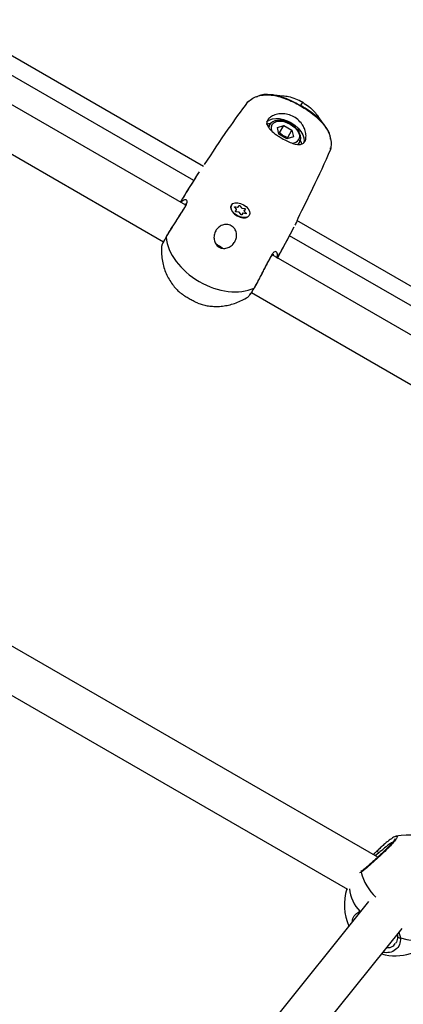
# Model space of a CAD drawing. Units: millimetres. Extents: x -3847 to 4133, y -4268 to 4482.
# Drawn here: x 557 to 700, y 670 to 1038 of the extents above; entities that cross this region are included whole.
import ezdxf

# ---------------------------------------------------------------- set-up
doc = ezdxf.new("R2010")
doc.units = ezdxf.units.MM

msp = doc.modelspace()

# ---------------------------------------------------------------- linework, layer by layer
at = {"color": 7, "linetype": 'Continuous', "lineweight": 25}
for p, q in [((625.77, 982.7), (530.75, 1037.56)), ((622.16, 977.49), (528.04, 1031.83)), ((619.18, 968.26), (521.54, 1024.63)), ((513.85, 1010.59), (610.86, 954.58)), ((645.7, 1008.79), (645.97, 1008.92)), ((651.92, 1009.44), (649.76, 1009.59)), ((650.84, 1009.49), (652.21, 1009.36)), ((655.42, 1009.04), (652.22, 1009.4)), ((642.89, 1007.2), (642.49, 1006.92)), ((662.17, 1005.47), (662.87, 1006.68)), ((670.55, 998.81), (668.63, 1001.41)), ((650.49, 998.23), (650.02, 997.42)), ((650.49, 998.23), (650.43, 998.12)), ((653.43, 997.26), (655.85, 997.99)), ((654.01, 994.8), (653.43, 997.26)), ((653.87, 999.92), (654.69, 1000.3)), ((654.27, 995.25), (655.85, 997.99)), ((654.69, 1000.3), (654.45, 999.9)), ((655.26, 999.82), (654.69, 1000.3)), ((655.85, 997.99), (658.85, 996.26)), ((671.99, 996.72), (670.52, 998.79)), ((671.95, 996.79), (670.73, 998.58)), ((654.27, 995.25), (653.94, 995.1)), ((657.01, 993.07), (654.01, 994.8)), ((659.43, 993.8), (657.01, 993.07)), ((657.27, 993.52), (658.85, 996.26)), ((657.32, 993.16), (657.27, 993.52)), ((658.85, 996.26), (659.43, 993.8)), ((661.44, 996.4), (660.68, 996.69)), ((661.21, 996.01), (661.44, 996.4)), ((661.52, 995.47), (661.44, 996.4)), ((661.3, 990.96), (661.74, 991.73)), ((673.28, 992.87), (673.26, 993.16)), ((673.27, 989.15), (673.31, 989.63)), ((636.27, 968.3), (636.22, 968.21)), ((638.73, 967.5), (639.04, 968.12)), ((639.35, 968.06), (639.99, 967.27)), ((636.07, 966.94), (636.11, 966.79)), ((638.15, 966.72), (637.45, 967.49)), ((638.18, 966.71), (637.49, 967.49)), ((637.53, 967.54), (637.52, 967.52)), ((637.87, 967.47), (637.53, 967.54)), ((637.56, 967.68), (638.58, 967.46)), ((637.8, 965.99), (638.19, 966.56)), ((637.93, 965.99), (637.85, 965.87)), ((639, 965.62), (637.99, 965.77)), ((639.02, 965.59), (638.01, 965.74)), ((639.84, 964.69), (639.21, 965.48)), ((639.88, 964.68), (639.24, 965.47)), ((639.99, 967.27), (639.98, 967.27)), ((640.04, 964.61), (640.1, 964.73)), ((640.47, 965.24), (640.16, 964.63)), ((640.18, 967.16), (641.18, 967.01)), ((640.18, 967.16), (640.18, 967.15)), ((641.62, 965.1), (640.6, 965.32)), ((641.64, 965.07), (640.62, 965.29)), ((641.4, 966.76), (641.01, 966.18)), ((641.05, 966.03), (641.75, 965.26)), ((641.64, 965.17), (641.41, 965.42)), ((641.63, 965.14), (641.64, 965.17)), ((642.88, 964.36), (642.93, 964.45)), ((641.7, 963.56), (641.86, 963.6)), ((755.68, 907.7), (660.65, 962.56)), ((752.06, 902.49), (657.95, 956.83)), ((611.9, 956.51), (611.84, 956.24)), ((611.87, 956.38), (611.84, 956.24)), ((749.08, 893.26), (651.44, 949.63)), ((643.76, 935.59), (740.76, 879.58)), ((690.89, 724.54), (403.9, 890.24)), ((399.78, 874.14), (679.57, 712.6)), ((691.32, 726.17), (690, 725.06)), ((684.74, 718.97), (684.11, 718.7)), ((685.03, 719.5), (684.63, 719.24)), ((687.49, 707.99), (590.97, 587.79)), ((684.2, 704.36), (684.63, 704.43)), ((603.45, 577.77), (699.98, 697.99)), ((698.8, 696.53), (699.41, 694.42))]:
    msp.add_line(p, q, dxfattribs=at)
at = {"color": 7, "linetype": 'Continuous', "lineweight": 25, "flags": 128}
for points in [[(662.17, 1005.47), (662.17, 1005.47), (662.16, 1005.45), (662.15, 1005.44), (662.14, 1005.42), (662.13, 1005.41), (662.12, 1005.38), (662.11, 1005.36), (662.09, 1005.34)], [(649.43, 999.29), (649.72, 999.6), (650.57, 1000.17), (651.64, 1000.53), (652.87, 1000.68), (654.23, 1000.6), (655.65, 1000.3), (657.09, 999.79), (658.49, 999.1)], [(650.43, 998.12), (650.29, 997.79), (650.15, 997.1)], [(651.51, 995.81), (651.28, 996.48), (651.21, 997.5), (651.49, 998.38), (652.12, 999.06), (653.03, 999.51), (654.18, 999.68), (655.48, 999.58), (656.84, 999.19), (658.18, 998.56)], [(658.18, 998.56), (659.11, 997.94), (659.94, 997.24), (660.63, 996.46), (661.16, 995.65), (661.51, 994.84), (661.66, 994.05), (661.61, 993.32), (661.37, 992.68)], [(658.49, 999.1), (659.91, 998.14), (661.16, 997.04), (662.16, 995.84), (662.89, 994.59), (663.3, 993.35), (663.37, 992.18), (663.22, 991.43)], [(660.96, 990.89), (661.25, 991.12), (661.74, 991.73)], [(636.22, 968.21), (636.22, 968.21), (636.01, 967.49), (636.16, 966.64), (636.64, 965.77), (637.4, 964.94), (638.37, 964.24), (639.46, 963.75), (640.55, 963.5), (641.55, 963.53), (642.36, 963.83), (642.88, 964.36)], [(636.27, 968.3), (636.79, 968.84), (637.6, 969.13), (638.6, 969.16), (639.69, 968.92), (640.78, 968.42), (641.75, 967.73), (642.52, 966.9), (642.99, 966.02), (643.14, 965.18), (642.93, 964.45), (642.41, 963.91), (641.6, 963.61), (640.6, 963.59), (639.51, 963.83), (638.42, 964.33), (637.45, 965.02), (636.68, 965.85), (636.21, 966.73), (636.06, 967.57), (636.27, 968.3)], [(639.04, 968.12), (639.06, 968.15), (639.09, 968.17), (639.13, 968.17), (639.18, 968.17), (639.23, 968.15), (639.28, 968.13), (639.32, 968.1), (639.35, 968.06)], [(637.45, 967.49), (637.42, 967.53), (637.41, 967.57), (637.4, 967.61), (637.41, 967.64), (637.43, 967.66), (637.47, 967.68), (637.51, 967.68), (637.56, 967.68)], [(638.01, 965.74), (637.97, 965.75), (637.92, 965.78), (637.87, 965.81), (637.83, 965.84), (637.81, 965.88), (637.79, 965.92), (637.79, 965.96), (637.8, 965.99)], [(640.16, 964.63), (640.14, 964.6), (640.11, 964.58), (640.07, 964.58), (640.02, 964.58), (639.97, 964.59), (639.92, 964.62), (639.88, 964.65), (639.84, 964.69)], [(641.18, 967.01), (641.23, 966.99), (641.28, 966.97), (641.33, 966.94), (641.36, 966.91), (641.39, 966.87), (641.41, 966.83), (641.41, 966.79), (641.4, 966.76)], [(641.75, 965.26), (641.78, 965.22), (641.79, 965.18), (641.8, 965.14), (641.79, 965.11), (641.76, 965.09), (641.73, 965.07), (641.69, 965.07), (641.64, 965.07)], [(684.2, 704.36), (684.3, 704.13), (684.33, 704.06)], [(698.3, 695.02), (698.32, 694.94), (698.39, 694.78), (698.52, 694.64), (698.7, 694.53), (698.91, 694.46), (699.16, 694.42), (699.41, 694.42)], [(699.41, 694.42), (701.81, 693.82), (704.12, 693.48), (706.3, 693.41), (708.29, 693.61), (710.07, 694.07), (711.59, 694.8), (711.92, 695.02)]]:
    msp.add_lwpolyline(points, dxfattribs=at)
at = {"color": 7, "linetype": 'Continuous', "lineweight": 25}
for centre, radius, start, end in [((658.93, 994.34), 2.95, 271.0123, 325.7746), ((661.07, 992.01), 0.731, 337.4967, 65.9134), ((1006.75, 735.25), 454.53, 147.3956, 148.9903), ((638.99, 968.03), 0.107, 15.5544, 63.1702), ((639.41, 967.88), 0.188, 106.9599, 129.0788), ((637.47, 967.46), 0.0321, 54.9894, 120.499), ((637.51, 967.48), 0.0661, 70.2495, 140.2091), ((637.33, 967.65), 0.23, 331.4356, 7.1408), ((637.76, 965.9), 0.0939, 337.5279, 64.1955), ((637.98, 965.74), 0.0366, 6.2707, 70.221), ((638.07, 966.62), 0.129, 336.0373, 50.4673), ((638.17, 966.69), 0.0321, 54.9304, 120.5108), ((638.13, 966.47), 0.108, 7.0097, 60.7555), ((638.36, 967.43), 0.22, 343.6276, 7.5234), ((638.62, 967.58), 0.129, 249.531, 323.9628), ((638.68, 967.41), 0.108, 18.0554, 63.0338), ((638.98, 965.58), 0.0365, 6.2351, 70.4396), ((638.97, 965.28), 0.308, 39.7372, 80.2611), ((639.22, 965.45), 0.0365, 49.5596, 113.7646), ((639.86, 964.65), 0.0367, 50.1246, 113.6725), ((640.23, 967.47), 0.308, 219.7372, 260.2611), ((640.11, 964.55), 0.0939, 55.8031, 142.4694), ((640.42, 965.15), 0.108, 59.2414, 113.0144), ((640.57, 965.17), 0.129, 69.531, 143.9628), ((640.59, 965.29), 0.0321, 359.492, 65.0548), ((640.96, 966.09), 0.109, 57.2222, 101.7127), ((641.13, 965.83), 0.22, 112.4764, 136.384), ((641.13, 966.13), 0.129, 156.0373, 230.4673), ((641, 966.96), 0.188, 350.9043, 13.0384), ((641.34, 966.67), 0.108, 57.1053, 104.1943), ((641.61, 965.07), 0.0321, 359.5009, 65.0101), ((641.84, 965.05), 0.23, 112.8586, 148.5619), ((641.6, 965.12), 0.0639, 337.5089, 50.9903), ((255.89, 1168.75), 454.49, 331.0096, 332.6045), ((629.37, 948.66), 4.91, 46.4921, 73.4627), ((701.76, 713.85), 19, 9.9862, 102.3369), ((692.48, 727.6), 1.84, 199.7801, 231.1981), ((685.5, 718.89), 0.765, 126.9184, 174.2788), ((702.98, 723.41), 18.77, 193.6804, 227.1032), ((697.43, 706.72), 19, 161.6284, 204.5125), ((695.34, 714.61), 15.14, 186.9579, 222.6178), ((697.43, 706.72), 19, 254.3412, 320.4859)]:
    msp.add_arc(centre, radius, start, end, dxfattribs=at)
for start_param, end_param in [(3.584304, 4.712389), (3.58434, 4.712425), (4.712389, 5.840468), (4.712425, 5.840505)]:
    msp.add_ellipse((631.31, 952.02), major_axis=(18.19, -10.5), ratio=0.675052, start_param=start_param, end_param=end_param, dxfattribs=at)
for points, knots in [([(642.37, 1006.82), (642.97, 1007.31), (644.17, 1008.28), (646.31, 1009.13), (648.63, 1009.52), (651.13, 1009.45), (653.76, 1008.96), (656.5, 1008.08), (659.31, 1006.87), (661.17, 1005.85), (662.09, 1005.34)], [0, 0, 0, 0, 0.125207, 0.250265, 0.3752, 0.500054, 0.62489, 0.749821, 0.874861, 1, 1, 1, 1]), ([(649.76, 1009.59), (649.73, 1009.6), (648.84, 1009.66), (647.53, 1009.51), (646.39, 1009.08), (645.97, 1008.92)], [0, 0, 0, 0, 0.027758, 0.642226, 1, 1, 1, 1]), ([(652.21, 1009.36), (652.35, 1009.35), (653.45, 1009.26), (655.71, 1008.53), (658.94, 1007.25), (661.1, 1006.07), (662.17, 1005.47)], [0, 0, 0, 0, 0.044103, 0.363767, 0.682303, 1, 1, 1, 1]), ([(662.87, 1006.68), (662.03, 1007.12), (660.34, 1007.99), (657.78, 1008.77), (656.15, 1008.93), (655.4, 1009.01)], [0, 0, 0, 0, 0.353353, 0.706555, 1, 1, 1, 1]), ([(626.22, 983.4), (629.13, 987.84), (634.33, 995.76), (639.92, 1003.44), (642.37, 1006.82)], [0, 0, 0, 0, 0.559989, 1, 1, 1, 1]), ([(642.57, 1006.96), (642.57, 1006.96), (642.47, 1006.95), (642.42, 1006.88), (642.37, 1006.82)], [0, 0, 0, 0, 0.010719, 1, 1, 1, 1]), ([(662.09, 1005.34), (663, 1004.79), (664.81, 1003.69), (667.27, 1001.86), (669.4, 999.93), (671.14, 997.9), (672.45, 995.77), (673.27, 993.56), (673.61, 991.28), (673.36, 989.76), (673.24, 989)], [0, 0, 0, 0, 0.125139, 0.250179, 0.37511, 0.499946, 0.6248, 0.749735, 0.874793, 1, 1, 1, 1]), ([(670.52, 998.79), (670.44, 998.9), (669.81, 999.81), (668.05, 1001.4), (665.34, 1003.56), (663.23, 1004.84), (662.17, 1005.47)], [0, 0, 0, 0, 0.044076, 0.363749, 0.682294, 1, 1, 1, 1]), ([(662.87, 1006.68), (663.67, 1006.17), (665.27, 1005.14), (667.23, 1003.32), (668.18, 1001.98), (668.62, 1001.38)], [0, 0, 0, 0, 0.353371, 0.70659, 1, 1, 1, 1]), ([(655.11, 993.24), (655.81, 992.86), (657.2, 992.1), (658.87, 991.42), (660.07, 991.07), (661.19, 990.87), (662.4, 990.92), (663.46, 991.58), (664.08, 992.83), (664.18, 994.57), (663.82, 996.13), (663.26, 997.47), (662.51, 998.77), (661.1, 1000.34), (659.08, 1001.65), (656.8, 1002.36), (654.5, 1002.47), (652.43, 1002.04), (650.71, 1001.2), (650.11, 1000.45), (649.81, 1000.07)], [0, 0, 0, 0, 0.062391, 0.12489, 0.156258, 0.187651, 0.250249, 0.313018, 0.373936, 0.436402, 0.499941, 0.520325, 0.562637, 0.625134, 0.687596, 0.750148, 0.812679, 0.875231, 0.937659, 1, 1, 1, 1]), ([(649.24, 998.66), (649.68, 998.68), (650.24, 998.69), (650.91, 998.88), (651.05, 998.91)], [0, 0, 0, 0, 0.7947021, 1, 1, 1, 1]), ([(649.81, 1000.07), (649.7, 999.8), (649.46, 999.26), (649.52, 998.42), (649.82, 997.7), (650.17, 997.17), (650.39, 996.89), (650.5, 996.75), (650.54, 996.71), (651.06, 996.12), (652.08, 995.22), (653.75, 994.06), (654.66, 993.52), (655.11, 993.24)], [0, 0, 0, 0, 0.124911, 0.250005, 0.37527, 0.438046, 0.482055, 0.494596, 0.498499, 0.500825, 0.750166, 0.875367, 1, 1, 1, 1]), ([(661.76, 991.82), (661.81, 991.91), (662.05, 992.26), (662.18, 993.03), (662.13, 994.05), (661.78, 995.12), (661.16, 996.18), (660.29, 997.2), (659.21, 998.12), (657.99, 998.89), (656.68, 999.48), (655.34, 999.85), (654.02, 999.98), (652.79, 999.86), (651.75, 999.48), (650.96, 998.92), (650.64, 998.45), (650.49, 998.23)], [0, 0, 0, 0, 0.0216397, 0.0883409, 0.1552124, 0.2243866, 0.2959041, 0.3684932, 0.441094, 0.5136032, 0.5861848, 0.659022, 0.7323448, 0.8063012, 0.8803515, 0.9451318, 1, 1, 1, 1]), ([(657.27, 993.52), (656.95, 993.63), (656.34, 993.84), (655.29, 994.38), (654.67, 994.92), (654.27, 995.25)], [0, 0, 0, 0, 0.295653, 0.555283, 1, 1, 1, 1]), ([(673.26, 993.16), (673.19, 993.61), (672.99, 994.81), (672.47, 996.02), (671.97, 996.76), (671.95, 996.79)], [0, 0, 0, 0, 0.357773, 0.972273, 1, 1, 1, 1]), ([(662.6, 991.19), (662.44, 991.48), (662.23, 991.89), (662.08, 992.45), (662.04, 992.61)], [0, 0, 0, 0, 0.720345, 1, 1, 1, 1]), ([(673.24, 989), (671.07, 984.14), (667.19, 975.47), (662.91, 967.02), (661.03, 963.3)], [0, 0, 0, 0, 0.559999, 1, 1, 1, 1]), ([(624.19, 980.68), (622.33, 977.77), (619.93, 973.99), (617.63, 970.14), (617.1, 969.26)], [0, 0, 0, 0, 0.770935, 1, 1, 1, 1]), ([(611.84, 956.24), (612.11, 956.71), (612.66, 957.64), (613.63, 959.21), (614.67, 960.84), (615.73, 962.49), (616.77, 964.1), (617.74, 965.6), (618.59, 966.97), (619.03, 967.71), (619.24, 968.08)], [0, 0, 0, 0, 0.125574, 0.251071, 0.376391, 0.50151, 0.62639, 0.75107, 0.875578, 1, 1, 1, 1]), ([(618.95, 967.81), (618.75, 967.46), (618.33, 966.76), (617.51, 965.45), (616.59, 964.01), (615.6, 962.46), (614.57, 960.87), (613.58, 959.3), (612.64, 957.78), (612.12, 956.89), (611.86, 956.44)], [0, 0, 0, 0, 0.123911, 0.248031, 0.372486, 0.497301, 0.622531, 0.748089, 0.873962, 1, 1, 1, 1]), ([(619.24, 968.08), (619.4, 968.4), (619.73, 969.04), (619.77, 969.74), (619.54, 970.19), (619.07, 970.35), (618.43, 970.17), (617.84, 969.82), (617.48, 969.41), (617.38, 969.3)], [0, 0, 0, 0, 0.153959, 0.308651, 0.464577, 0.621881, 0.780544, 0.940433, 1, 1, 1, 1]), ([(618.72, 968.52), (618.91, 968.63), (619.19, 968.8), (619.35, 968.69), (619.41, 968.65)], [0, 0, 0, 0, 0.661213, 1, 1, 1, 1]), ([(619.24, 968.08), (619.19, 968.05), (619.07, 967.98), (619, 967.88), (618.96, 967.82)], [0, 0, 0, 0, 0.474775, 1, 1, 1, 1]), ([(637.49, 967.49), (637.48, 967.5), (637.47, 967.51), (637.46, 967.53), (637.46, 967.53), (637.46, 967.53)], [0, 0, 0, 0, 0.3455612, 0.705454, 1, 1, 1, 1]), ([(637.99, 965.77), (637.98, 965.77), (637.96, 965.78), (637.92, 965.8), (637.89, 965.82), (637.87, 965.84), (637.85, 965.86), (637.85, 965.88), (637.85, 965.87), (637.85, 965.87)], [0, 0, 0, 0, 0.152448, 0.309519, 0.473514, 0.63623, 0.772431, 0.917806, 1, 1, 1, 1]), ([(638.25, 966.57), (638.25, 966.58), (638.25, 966.61), (638.23, 966.66), (638.2, 966.7), (638.18, 966.71)], [0, 0, 0, 0, 0.069035, 0.594092, 1, 1, 1, 1]), ([(639.24, 965.47), (639.22, 965.5), (639.17, 965.55), (639.08, 965.6), (639.02, 965.61), (639, 965.62)], [0, 0, 0, 0, 0.347798, 0.735503, 1, 1, 1, 1]), ([(640.04, 964.61), (640.04, 964.61), (640.04, 964.61), (640.02, 964.61), (640, 964.61), (639.96, 964.62), (639.93, 964.64), (639.9, 964.66), (639.89, 964.67), (639.88, 964.68)], [0, 0, 0, 0, 0.1424599, 0.2761679, 0.4158021, 0.5649718, 0.7249505, 0.8896524, 1, 1, 1, 1]), ([(640.6, 965.32), (640.57, 965.32), (640.51, 965.33), (640.46, 965.31), (640.45, 965.31)], [0, 0, 0, 0, 0.6136503, 1, 1, 1, 1]), ([(641.66, 965.1), (641.67, 965.1), (641.67, 965.1), (641.66, 965.1), (641.64, 965.1), (641.63, 965.1), (641.62, 965.1)], [0, 0, 0, 0, 0.181615, 0.513589, 0.852873, 1, 1, 1, 1]), ([(637.53, 954.59), (637.21, 954.13), (636.56, 953.22), (635.3, 952.46), (634.2, 952.14), (633.32, 952.07), (632.47, 952.2), (631.65, 952.53), (630.95, 953.05), (630.4, 953.72), (630, 954.51), (629.7, 955.62), (629.73, 957.08), (630.31, 958.67), (631.36, 959.99), (632.58, 960.74), (633.68, 961.03), (634.55, 961.07), (635.4, 960.93), (636.21, 960.58), (636.92, 960.07), (637.49, 959.41), (637.9, 958.65), (638.22, 957.56), (638.23, 956.11), (637.76, 955.1), (637.53, 954.59)], [0, 0, 0, 0, 0.062786, 0.125441, 0.158312, 0.188029, 0.219784, 0.250203, 0.28069, 0.312415, 0.342159, 0.375014, 0.437665, 0.500465, 0.563309, 0.62566, 0.657974, 0.688059, 0.719587, 0.75023, 0.780921, 0.81242, 0.842538, 0.874831, 0.937288, 1, 1, 1, 1]), ([(661.03, 963.3), (660.83, 962.69), (660.55, 961.81), (660.12, 961), (659.99, 960.75)], [0, 0, 0, 0, 0.6899745, 1, 1, 1, 1]), ([(653.33, 948.36), (654.22, 949.95), (656.42, 953.85), (658.47, 957.83), (659.68, 960.19)], [0, 0, 0, 0, 0.407397, 1, 1, 1, 1]), ([(611.74, 956.22), (611.55, 955.88), (611.1, 955.09), (610.6, 954.09), (610.24, 953.23), (610.18, 952.95), (610.15, 952.8)], [0, 0, 0, 0, 0.194768, 0.460927, 0.72941, 1, 1, 1, 1]), ([(611.84, 956.24), (611.6, 955.81), (611.11, 954.96), (610.6, 953.96), (610.27, 953.24), (610.21, 953.02), (610.18, 952.92)], [0, 0, 0, 0, 0.263358, 0.526556, 0.789384, 1, 1, 1, 1]), ([(631.23, 953.28), (631.17, 953.31), (630.98, 953.41), (630.78, 953.44), (630.65, 953.47)], [0, 0, 0, 0, 0.316603, 1, 1, 1, 1]), ([(610.18, 952.82), (610.16, 952.63), (610.05, 951.62), (610.12, 949.77), (610.42, 947.32), (611, 944.95), (611.84, 942.68), (612.91, 940.56), (614.18, 938.64), (615.53, 937.01), (616.63, 935.9), (617.26, 935.38), (617.42, 935.24)], [0, 0, 0, 0, 0.029493, 0.155403, 0.280263, 0.403916, 0.526149, 0.64655, 0.764109, 0.875669, 0.967569, 1, 1, 1, 1]), ([(651.25, 949.6), (651.04, 949.22), (650.62, 948.48), (649.86, 947.05), (649.04, 945.47), (648.17, 943.76), (647.27, 942.02), (646.38, 940.3), (645.5, 938.67), (644.97, 937.74), (644.71, 937.27)], [0, 0, 0, 0, 0.124421, 0.248929, 0.373609, 0.498489, 0.623608, 0.748928, 0.874426, 1, 1, 1, 1]), ([(651.25, 949.6), (651.25, 949.53), (651.25, 949.4), (651.2, 949.28), (651.17, 949.22)], [0, 0, 0, 0, 0.474775, 1, 1, 1, 1]), ([(653.24, 948.59), (653.29, 948.73), (653.46, 949.25), (653.47, 949.94), (653.3, 950.58), (652.93, 950.91), (652.42, 950.88), (651.84, 950.5), (651.45, 949.9), (651.25, 949.6)], [0, 0, 0, 0, 0.059401, 0.219317, 0.378008, 0.53534, 0.691293, 0.846013, 1, 1, 1, 1]), ([(651.55, 949.98), (651.66, 949.98), (651.9, 949.99), (651.9, 949.59), (651.9, 949.37)], [0, 0, 0, 0, 0.430982, 1, 1, 1, 1]), ([(644.87, 937.39), (645.12, 937.84), (645.64, 938.73), (646.48, 940.3), (647.35, 941.95), (648.21, 943.63), (649.05, 945.27), (649.84, 946.79), (650.57, 948.15), (650.97, 948.86), (651.17, 949.21)], [0, 0, 0, 0, 0.126038, 0.251911, 0.377469, 0.502698, 0.627514, 0.751969, 0.876089, 1, 1, 1, 1]), ([(623.72, 931.6), (623.55, 931.67), (623.26, 931.77), (622.6, 932.1), (621.96, 932.45), (621.25, 932.84), (620.49, 933.27), (619.73, 933.71), (619.03, 934.13), (618.42, 934.52), (617.8, 934.93), (617.56, 935.12), (617.42, 935.24)], [0, 0, 0, 0, 0.139273, 0.23438, 0.320319, 0.412085, 0.50009, 0.588066, 0.679801, 0.765725, 0.860784, 1, 1, 1, 1]), ([(642.57, 934.09), (642.68, 934.18), (642.9, 934.37), (643.46, 935.12), (644.08, 936.05), (644.54, 936.84), (644.74, 937.18)], [0, 0, 0, 0, 0.2700987, 0.5380948, 0.8037707, 1, 1, 1, 1]), ([(642.66, 934.17), (642.73, 934.25), (642.89, 934.41), (643.35, 935.05), (643.96, 935.99), (644.46, 936.84), (644.71, 937.27)], [0, 0, 0, 0, 0.210687, 0.473491, 0.736665, 1, 1, 1, 1]), ([(644.71, 937.27), (644.78, 937.31), (644.87, 937.35), (644.89, 937.44), (644.9, 937.46)], [0, 0, 0, 0, 0.853406, 1, 1, 1, 1]), ([(623.72, 931.59), (624.27, 931.41), (625.4, 931.04), (627.23, 930.65), (629.21, 930.41), (631.32, 930.38), (633.52, 930.57), (635.77, 931.01), (638.03, 931.7), (640.23, 932.68), (641.76, 933.5), (642.5, 934.05), (642.58, 934.11)], [0, 0, 0, 0, 0.087658, 0.181168, 0.282595, 0.38976, 0.501768, 0.617841, 0.737354, 0.85977, 0.984622, 1, 1, 1, 1]), ([(697.71, 732.33), (697.85, 732.38), (698.31, 732.55), (698.18, 731.95), (697.32, 730.69), (695.7, 728.87), (693.56, 726.74), (691.07, 724.41), (688.51, 722.1), (686.27, 720.17), (685.22, 719.34), (684.74, 718.97)], [0, 0, 0, 0, 0.052008, 0.175854, 0.29377, 0.407849, 0.522714, 0.642119, 0.766934, 0.89524, 1, 1, 1, 1]), ([(697.47, 732.33), (697.26, 732.24), (696.82, 732.04), (696, 731.52), (694.99, 730.77), (693.85, 729.83), (692.63, 728.76), (691.58, 727.79), (690.95, 727.17), (690.75, 726.98)], [0, 0, 0, 0, 0.133362, 0.290603, 0.456158, 0.615018, 0.772409, 0.927579, 1, 1, 1, 1]), ([(697.38, 731.39), (697.38, 731.39), (697.38, 731.42), (697.32, 731.25), (697.09, 730.9), (696.65, 730.32), (695.99, 729.55), (695.12, 728.62), (694.09, 727.57), (692.93, 726.44), (691.68, 725.27), (690.39, 724.08), (689.1, 722.92), (687.87, 721.84), (686.73, 720.87), (685.76, 720.06), (685.27, 719.68), (685.04, 719.5)], [0, 0, 0, 0, 0.010792, 0.054292, 0.108924, 0.171897, 0.241455, 0.312394, 0.386161, 0.46097, 0.537587, 0.615271, 0.693823, 0.773019, 0.852012, 0.9308, 1, 1, 1, 1]), ([(696.58, 730.25), (696.22, 730.05), (695.4, 729.59), (693.53, 728.15), (692.06, 726.83), (691.32, 726.17)], [0, 0, 0, 0, 0.283129, 0.641698, 1, 1, 1, 1]), ([(690.74, 726.99), (690.47, 726.72), (689.95, 726.23), (689.41, 725.76), (689.16, 725.54)], [0, 0, 0, 0, 0.540367, 1, 1, 1, 1]), ([(681.45, 700.46), (681.44, 700.66), (681.42, 701.74), (682.34, 703.18), (683.62, 703.99), (684.2, 704.36)], [0, 0, 0, 0, 0.112264, 0.600974, 1, 1, 1, 1]), ([(698.19, 695.76), (698.21, 695.7), (698.29, 695.45), (698.28, 695.2), (698.27, 695.02)], [0, 0, 0, 0, 0.251693, 1, 1, 1, 1]), ([(699.41, 694.42), (699.34, 693.55), (699.22, 691.8), (697.7, 689.93), (695.56, 688.83), (693.71, 688.9), (692.87, 688.94)], [0, 0, 0, 0, 0.25933, 0.518515, 0.780893, 1, 1, 1, 1]), ([(694.19, 690.78), (694.46, 690.78), (695.55, 690.75), (696.74, 691.32), (697.27, 692.13), (697.44, 692.39)], [0, 0, 0, 0, 0.178036, 0.733904, 1, 1, 1, 1]), ([(698.29, 695.03), (698.3, 694.97), (698.36, 694.52), (698.22, 693.76), (697.98, 692.93), (697.67, 692.54), (697.56, 692.39)], [0, 0, 0, 0, 0.047041, 0.41189, 0.787956, 1, 1, 1, 1])]:
    msp.add_open_spline(points, degree=3, knots=knots, dxfattribs=at)

doc.saveas('drawing.dxf')
